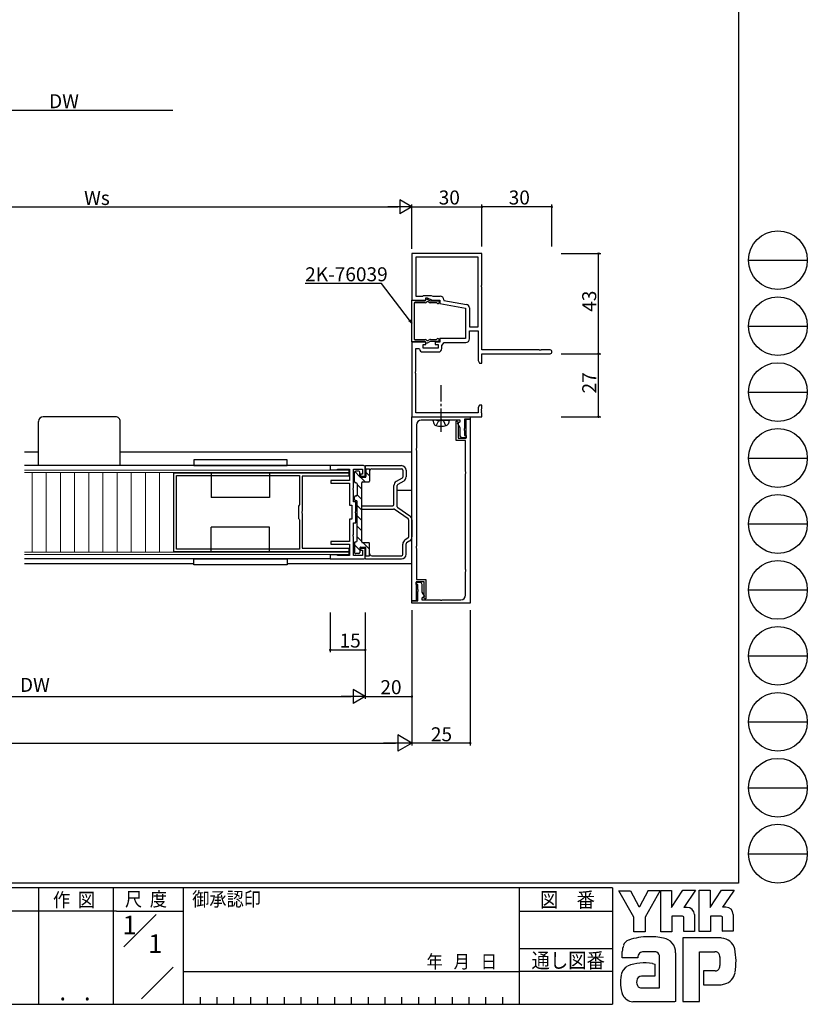
# Model space of a CAD drawing. Extents: x 0 to 1133, y 0 to 806.
# Drawn here: x 796 to 1133, y 0 to 422 of the extents above; entities that cross this region are included whole.
import ezdxf
from ezdxf.enums import TextEntityAlignment as Align

# ---------------------------------------------------------------- set-up
doc = ezdxf.new("R2010")
doc.units = 0
doc.linetypes.add('YCENTER_1', pattern=[13, 10, -1, 1, -1])
doc.linetypes.add('YHIDDEN_1', pattern=[4, 3, -1])
for name, color, linetype in [('USER1', 3, 'CONTINUOUS'), ('YKK_11', 7, 'CONTINUOUS'), ('YKK_12', 2, 'CONTINUOUS'), ('YKK_13', 4, 'CONTINUOUS'), ('YKK_D', 6, 'CONTINUOUS'), ('YKK_ZWAK', 7, 'CONTINUOUS')]:
    doc.layers.add(name, color=color, linetype=linetype)
doc.styles.get("Standard").update_dxf_attribs({"font": 'ROMANS.SHX', "bigfont": 'EXTFONT.SHX'})
doc.styles.add('YKK_OSSTYLE1', font='romans.shx', dxfattribs={"width": 0.9, "bigfont": 'EXTFONT.SHX'})

# ---------------------------------------------------------------- blocks, each defined once
blk = doc.blocks.new('A201')
at = {"layer": 'YKK_ZWAK', "color": 254, "linetype": 'Continuous'}
for p, q in [((571, 410), (571, 35)), ((571, 35), (21, 35)), ((544, 34), (21, 34)), ((437, 34), (437, 9)), ((452, 34), (452, 9)), ((524, 34), (524, 9)), ((544, 34), (544, 9)), ((548.59, 27.71), (545.31, 33.35)), ((545.31, 33.35), (547.82, 33.35)), ((547.82, 33.35), (549.62, 29.99)), ((551.6, 33.43), (549.77, 29.88)), ((554.19, 33.43), (550.95, 27.7)), ((551.6, 33.43), (554.19, 33.43)), ((554.33, 24.55), (554.33, 33.41)), ((554.33, 33.41), (556.63, 33.41)), ((556.63, 29.77), (559.04, 33.45)), ((556.63, 33.41), (556.63, 29.77)), ((559.04, 33.45), (561.77, 33.45)), ((561.77, 33.45), (559.24, 29.78)), ((562.55, 24.63), (562.55, 33.49)), ((562.55, 33.49), (564.89, 33.49)), ((564.89, 29.78), (567.34, 33.49)), ((564.89, 33.49), (564.89, 29.78)), ((567.34, 33.49), (570.04, 33.49)), ((569.77, 33.02), (567.54, 29.84)), ((570.04, 33.49), (569.77, 33.02)), ((549.62, 29.99), (549.77, 29.88)), ((559.99, 29.78), (559.24, 29.78)), ((568.29, 29.84), (567.54, 29.84)), ((548.59, 24.53), (548.59, 27.71)), ((550.95, 27.7), (550.95, 24.53)), ((558.98, 27.87), (556.7, 27.87)), ((556.7, 27.87), (556.7, 24.55)), ((559.29, 27.75), (558.98, 27.87)), ((559.29, 24.61), (559.29, 27.75)), ((561.53, 28.24), (561.53, 24.61)), ((567.26, 27.89), (564.99, 27.89)), ((564.99, 27.89), (564.99, 24.63)), ((567.57, 27.77), (567.26, 27.89)), ((567.57, 24.65), (567.57, 27.77)), ((569.83, 28.24), (569.83, 24.65)), ((550.95, 24.53), (548.59, 24.53)), ((556.7, 24.55), (554.33, 24.55)), ((561.53, 24.61), (559.29, 24.61)), ((564.99, 24.63), (562.55, 24.63)), ((567.57, 24.68), (567.61, 24.65)), ((569.83, 24.65), (567.57, 24.65)), ((559.02, 23.22), (559.02, 9.57)), ((567.3, 23.22), (559.02, 23.22)), ((524, 21), (544, 21)), ((546.08, 18.95), (546.08, 20.33)), ((553.25, 20.28), (550.61, 20.23)), ((554.02, 12.52), (554.02, 19.47)), ((557.51, 20.01), (557.51, 9.59)), ((562.61, 9.57), (562.61, 20.24)), ((562.61, 20.24), (565.93, 20.24)), ((566.98, 19.17), (566.99, 17.29)), ((549.41, 18.95), (546.08, 18.95)), ((552.55, 17.73), (553.05, 17.62)), ((553.05, 17.62), (553.05, 15.05)), ((452, 16), (524, 16)), ((553.05, 15.05), (550.2, 15.05)), ((566.01, 16.15), (563.48, 16.15)), ((563.48, 16.15), (563.48, 13.2)), ((563.48, 13.2), (567.28, 13.2)), ((567.28, 13.2), (568.06, 13.37)), ((550, 12.52), (554.02, 12.52)), ((553.71, 12.52), (553.96, 12.52)), ((554.02, 12.52), (554.02, 12.52)), ((21, 9), (544, 9)), ((549.41, 9.53), (548.34, 9.53)), ((557.28, 9.55), (549.41, 9.53)), ((557.51, 9.59), (557.28, 9.55)), ((559.02, 9.57), (562.05, 9.57)), ((562.05, 9.57), (562.61, 9.57))]:
    blk.add_line(p, q, dxfattribs=at)
at = {"layer": 'YKK_ZWAK', "color": 8, "linetype": 'Continuous'}
for p, q in [((573.13, 168.56), (585.73, 168.56)), ((573.13, 154.42), (585.73, 154.42)), ((573.13, 140.28), (585.73, 140.28)), ((573.13, 126.14), (585.73, 126.14)), ((573.13, 112), (585.73, 112)), ((573.13, 97.86), (585.73, 97.86)), ((573.13, 83.72), (585.73, 83.72)), ((573.13, 69.58), (585.73, 69.58)), ((573.13, 55.44), (585.73, 55.44)), ((573.13, 41.3), (585.73, 41.3))]:
    blk.add_line(p, q, dxfattribs=at)
at = {"layer": 'YKK_ZWAK', "color": 131, "linetype": 'Continuous'}
for p, q in [((421, 34), (421, 9)), ((437.7, 29), (389, 29)), ((437.7, 29), (452, 29)), ((439.26, 21.33), (446.19, 28.25)), ((524, 29), (544, 29)), ((443.05, 10.18), (449.85, 16.98)), ((544, 16), (524, 16)), ((455.6, 10.5), (455.6, 9)), ((459.2, 10.5), (459.2, 9)), ((462.8, 10.5), (462.8, 9)), ((466.4, 10.5), (466.4, 9)), ((470, 10.5), (470, 9)), ((473.6, 10.5), (473.6, 9)), ((477.2, 10.5), (477.2, 9)), ((480.8, 10.5), (480.8, 9)), ((484.4, 10.5), (484.4, 9)), ((488, 10.5), (488, 9)), ((491.6, 10.5), (491.6, 9)), ((495.2, 10.5), (495.2, 9)), ((498.8, 10.5), (498.8, 9)), ((502.4, 10.5), (502.4, 9)), ((506, 10.5), (506, 9)), ((509.6, 10.5), (509.6, 9)), ((513.2, 10.5), (513.2, 9)), ((516.8, 10.5), (516.8, 9)), ((520.4, 10.5), (520.4, 9))]:
    blk.add_line(p, q, dxfattribs=at)
at = {"layer": 'YKK_ZWAK', "color": 8, "linetype": 'Continuous'}
for centre in [(579.43, 168.56), (579.43, 154.42), (579.43, 140.28), (579.43, 126.14), (579.43, 112), (579.43, 97.86), (579.43, 83.72), (579.43, 69.58), (579.43, 55.44), (579.43, 41.3)]:
    blk.add_circle(centre, 6.3, dxfattribs=at)
at = {"layer": 'YKK_ZWAK', "color": 254, "linetype": 'Continuous'}
for centre, radius, start, end in [((559.99, 28.24), 1.54, 0.0017, 89.996), ((568.29, 28.29), 1.54, 0.0017, 89.996), ((551.66, 10.86), 12.63, 89.8916, 109.3085), ((552.03, 8.67), 14.82, 78.7801, 91.4694), ((549.69, 20.31), 3.6, 158.4108, 179.7178), ((548, 21.1), 1.75, 109.0213, 161.5126), ((554.38, 20.07), 3.18, 40.6642, 80.3169), ((554.22, 20.08), 3.29, 358.7806, 38.7656), ((567.19, 20.11), 3.1, 14.4457, 87.0875), ((550.91, 18.99), 1.51, 138.4638, 181.7136), ((550.51, 19.02), 1.21, 85.5055, 126.7804), ((552.9, 19.18), 1.16, 14.7552, 72.4499), ((566.05, 19.37), 0.878, 16.4312, 96.9166), ((564.38, 18.85), 2.62, 4.9342, 17.0355), ((555.55, 18.15), 14.9, 350.9903, 10.6762), ((548.59, 14.77), 2.79, 121.8271, 169.0847), ((550.8, 8.39), 9.51, 79.381, 112.0583), ((564.36, 17.54), 2.64, 343.6902, 354.7536), ((553.61, 13.72), 7.92, 168.7637, 199.8008), ((550.21, 14.01), 1.03, 90.3395, 178.0364), ((566.01, 17.08), 0.933, 269.9547, 342.9014), ((567.24, 16.32), 3.07, 285.4429, 349.9045), ((550.84, 13.77), 1.69, 171.082, 216.7192), ((550.18, 13.6), 1.09, 230.9728, 260.7549), ((548.6, 12.25), 2.73, 207.3144, 263.5946)]:
    blk.add_arc(centre, radius, start, end, dxfattribs=at)
at = {"layer": 'YKK_ZWAK', "color": 131, "linetype": 'Continuous', "style": 'YKK_OSSTYLE1', "width": 0.9}
for s, height, p in [('作  図', 3, (424.09, 29.88)), ('尺  度', 3, (439.51, 30.04)), ('御承認印', 3, (453.91, 30.05)), ('図\u3000番', 3.2, (528.43, 29.81)), ('年   月   日', 2.828, (504.13, 16.74)), ('通し図番', 3.2, (526.63, 16.8)), (' ． ．', 3.5, (424.18, 9.75))]:
    blk.add_text(s, height=height, dxfattribs=at).set_placement(p)

msp = doc.modelspace()

# ---------------------------------------------------------------- linework, layer by layer
at = {"layer": 'YKK_11', "color": 0, "linetype": 'ByBlock', "lineweight": -2}
for p, q in [((994, 322), (964, 322)), ((964, 322), (964, 302)), ((994, 308.46), (994, 322)), ((992.37, 320.37), (965.63, 320.37)), ((965.63, 320.37), (965.63, 303.63)), ((992.37, 290.5), (992.37, 320.37)), ((992.37, 290.5), (992.37, 320.37)), ((993.88, 308.27), (994, 308.46)), ((993.88, 307.72), (993.88, 308.27)), ((994, 307.54), (993.88, 307.72)), ((994, 280.63), (994, 307.54)), ((964, 302), (970, 302)), ((964, 284.05), (964, 301.95)), ((964, 301.95), (965, 301.95)), ((965, 301.95), (965.17, 301.85)), ((969.63, 300.9), (965, 300.9)), ((965, 300.9), (965, 285.1)), ((965.17, 301.85), (965.43, 301.7)), ((965.43, 301.7), (969.75, 301.7)), ((965.63, 303.63), (968.63, 303.63)), ((968.63, 303.63), (969, 304)), ((969, 304), (972.21, 304)), ((969.75, 301.7), (970.28, 302.61)), ((970, 302), (970, 303)), ((970, 303), (970.5, 303)), ((970.28, 302.61), (971.85, 301.7)), ((970.82, 301.37), (970.43, 301.29)), ((970.5, 303), (972.64, 302)), ((971.4, 301.03), (970.82, 301.37)), ((971.85, 301.7), (975.2, 301.7)), ((974.45, 300.9), (971.9, 300.9)), ((972.21, 304), (973.01, 303.63)), ((972.64, 302), (976, 302)), ((973.01, 303.63), (976.13, 303.63)), ((974.7, 300.76), (974.45, 300.9)), ((976, 302), (976, 300.5)), ((976, 300.5), (987, 298.56)), ((977.63, 302.13), (977.63, 301.87)), ((977.63, 301.87), (987.39, 300.14)), ((987, 298.56), (987, 285.5)), ((988.63, 298.67), (988.63, 290.5)), ((988.63, 290.5), (992.37, 290.5)), ((988.63, 285.37), (988.63, 288.87)), ((988.63, 288.87), (992.37, 288.87)), ((992.37, 288.87), (992.37, 276.09)), ((965, 284.05), (964, 284.05)), ((964, 284), (964, 252)), ((970, 284), (964, 284)), ((965, 285.1), (969.63, 285.1)), ((965.17, 284.15), (965, 284.05)), ((965.43, 284.3), (965.17, 284.15)), ((969.75, 284.3), (965.43, 284.3)), ((968.8, 281.4), (968.8, 283)), ((968.8, 283), (970, 283)), ((970.28, 283.39), (969.75, 284.3)), ((970, 283), (970, 284)), ((971.85, 284.3), (970.28, 283.39)), ((970.43, 284.7), (970.82, 284.63)), ((970.82, 284.63), (971.4, 284.96)), ((975.2, 284.3), (971.85, 284.3)), ((971.9, 285.1), (974.45, 285.1)), ((976, 284), (974, 284)), ((974, 284), (974, 283)), ((974, 283), (975.2, 283)), ((974.45, 285.1), (974.7, 285.23)), ((975.2, 283), (975.2, 281.4)), ((987, 285.5), (976, 285.5)), ((976, 285.5), (976, 284)), ((976.83, 282.48), (977.8, 283.87)), ((977.8, 283.87), (987.13, 283.87)), ((965.63, 271.46), (965.63, 281.3)), ((965.63, 281.3), (966.89, 281.3)), ((966.89, 281.3), (967.19, 281.04)), ((968.67, 279.77), (975.33, 279.77)), ((975.2, 281.4), (968.8, 281.4)), ((976.83, 281.27), (976.83, 282.48)), ((1018.54, 280.63), (994, 280.63)), ((994, 275), (994, 279)), ((994, 279), (1023.19, 279)), ((1018.73, 280.51), (1018.54, 280.63)), ((1019.27, 280.51), (1018.73, 280.51)), ((1019.46, 280.63), (1019.27, 280.51)), ((1023.19, 280.63), (1019.46, 280.63)), ((992.37, 276.09), (993, 275)), ((993, 275), (994, 275)), ((965.51, 271.27), (965.63, 271.46)), ((965.51, 270.72), (965.51, 271.27)), ((965.63, 270.54), (965.51, 270.72)), ((965.63, 253.63), (965.63, 270.54)), ((992.37, 253.63), (965.63, 253.63)), ((993, 257), (992.37, 255.91)), ((992.37, 255.91), (992.37, 253.63)), ((994, 257), (993, 257)), ((993.88, 255.27), (994, 255.46)), ((993.88, 254.72), (993.88, 255.27)), ((994, 254.54), (993.88, 254.72)), ((993.88, 254.27), (994, 254.46)), ((993.88, 253.72), (993.88, 254.27)), ((994, 253.54), (993.88, 253.72)), ((994, 255.46), (994, 257)), ((994, 254.46), (994, 254.54)), ((994, 252), (994, 253.54)), ((964, 252), (994, 252)), ((964, 173), (964, 252)), ((964, 252), (989, 252)), ((976.04, 250.5), (968, 250.5)), ((976.23, 250.62), (976.04, 250.5)), ((976.77, 250.62), (976.23, 250.62)), ((976.96, 250.5), (976.77, 250.62)), ((984.7, 250.5), (976.96, 250.5)), ((983, 241.8), (983, 250.1)), ((983, 250.1), (983.55, 250.1)), ((983.55, 250.1), (983.86, 249.33)), ((983.59, 249.16), (984.7, 249.8)), ((984.7, 247.23), (983.59, 249.16)), ((983.86, 249.33), (983.8, 249.18)), ((983.8, 249.18), (983.8, 242.8)), ((984.7, 249.8), (984.7, 250.5)), ((989, 251), (986.5, 251)), ((986.5, 251), (986.5, 246.96)), ((987.2, 242.8), (987.2, 251)), ((987.2, 251), (989, 251)), ((989, 252), (989, 251)), ((989, 251), (989, 172)), ((966, 248.5), (966, 238.46)), ((984.7, 243.86), (984.7, 247.23)), ((986.5, 246.96), (986.38, 246.77)), ((986.38, 246.77), (986.38, 246.22)), ((986.38, 246.22), (986.5, 246.04)), ((986.5, 246.04), (986.5, 244)), ((987, 241.8), (983, 241.8)), ((983.8, 242.8), (987.2, 242.8)), ((985.2, 243), (984.7, 243.86)), ((987.2, 243), (985.2, 243)), ((986.5, 244), (987.2, 244)), ((987, 228.46), (987, 241.8)), ((987.2, 244), (987.2, 243)), ((966, 238.46), (965.88, 238.27)), ((965.88, 238.27), (965.88, 237.72)), ((965.88, 237.72), (966, 237.54)), ((966, 237.54), (966, 196.46)), ((943.2, 231), (929, 231)), ((929, 231), (929, 229.2)), ((929, 229.2), (931.8, 229.2)), ((931.8, 229.2), (931.99, 229.35)), ((931.99, 229.35), (932.19, 229.5)), ((932.19, 229.5), (937.2, 229.5)), ((937.2, 229.5), (937.2, 224.7)), ((939, 221.46), (939, 229.5)), ((939, 229.5), (942.8, 229.5)), ((942.8, 229.5), (942.8, 227.3)), ((944, 226.5), (944, 230.2)), ((987.12, 228.27), (987, 228.46)), ((987.12, 227.72), (987.12, 228.27)), ((861.95, 227.95), (936.95, 227.95)), ((861.95, 194.05), (861.95, 227.95)), ((863.05, 226.85), (915.85, 226.85)), ((863.05, 195.15), (863.05, 226.85)), ((863.05, 226.85), (915.85, 226.85)), ((915.85, 226.85), (915.85, 214.2)), ((936.95, 226.45), (916.95, 226.45)), ((916.95, 226.45), (916.95, 211.46)), ((937.2, 224.7), (929.2, 224.7)), ((929.2, 224.7), (929.2, 223.5)), ((936.95, 227.95), (936.95, 226.45)), ((942.8, 227.3), (942, 227.3)), ((942, 227.3), (942, 226.5)), ((942, 226.5), (944, 226.5)), ((987, 227.54), (987.12, 227.72)), ((987, 186.46), (987, 227.54)), ((929.2, 223.5), (937.2, 223.5)), ((937.2, 223.5), (937.2, 214)), ((938.88, 221.27), (939, 221.46)), ((938.88, 220.72), (938.88, 221.27)), ((939, 220.54), (938.88, 220.72)), ((939, 215.5), (939, 220.54)), ((940, 215.5), (939, 215.5)), ((940, 211.46), (940, 215.5)), ((915.65, 214), (915.35, 213.7)), ((915.35, 213.7), (915.35, 208.3)), ((915.85, 214.2), (915.65, 214)), ((916.95, 211.46), (916.83, 211.27)), ((916.83, 211.27), (916.83, 210.72)), ((937.2, 214), (938.2, 214)), ((938.2, 214), (938.2, 208)), ((939.88, 211.27), (940, 211.46)), ((939.88, 210.72), (939.88, 211.27)), ((915.35, 208.3), (915.65, 208)), ((915.65, 208), (915.85, 207.8)), ((915.85, 207.8), (915.85, 195.15)), ((916.83, 210.72), (916.95, 210.54)), ((916.95, 210.54), (916.95, 195.55)), ((938.2, 208), (937.2, 208)), ((937.2, 208), (937.2, 198.5)), ((940, 210.54), (939.88, 210.72)), ((940, 206.5), (940, 210.54)), ((939, 201.46), (939, 206.5)), ((939, 206.5), (940, 206.5)), ((937.2, 198.5), (929.2, 198.5)), ((929.2, 198.5), (929.2, 197.3)), ((938.88, 201.27), (939, 201.46)), ((938.88, 200.72), (938.88, 201.27)), ((939, 200.54), (938.88, 200.72)), ((939, 192.5), (939, 200.54)), ((915.85, 195.15), (863.05, 195.15)), ((916.95, 195.55), (936.95, 195.55)), ((929.2, 197.3), (937.2, 197.3)), ((936.95, 195.55), (936.95, 194.05)), ((937.2, 197.3), (937.2, 192.5)), ((944, 195.5), (942, 195.5)), ((942, 195.5), (942, 194.7)), ((942, 194.7), (942.8, 194.7)), ((942.8, 194.7), (942.8, 192.5)), ((944, 191.8), (944, 195.5)), ((966, 196.46), (965.88, 196.27)), ((965.88, 196.27), (965.88, 195.72)), ((965.88, 195.72), (966, 195.54)), ((966, 195.54), (966, 182.2)), ((936.95, 194.05), (861.95, 194.05)), ((931.8, 192.8), (929, 192.8)), ((929, 192.8), (929, 191)), ((929, 191), (943.2, 191)), ((931.99, 192.65), (931.8, 192.8)), ((932.19, 192.5), (931.99, 192.65)), ((937.2, 192.5), (932.19, 192.5)), ((942.8, 192.5), (939, 192.5)), ((987.12, 186.27), (987, 186.46)), ((987.12, 185.72), (987.12, 186.27)), ((966, 182.2), (970, 182.2)), ((970, 182.2), (970, 173.9)), ((987, 185.54), (987.12, 185.72)), ((987, 175.5), (987, 185.54)), ((969.2, 181.2), (965.8, 181.2)), ((965.8, 181.2), (965.8, 173)), ((965.8, 180), (965.8, 181)), ((965.8, 181), (967.8, 181)), ((966.5, 180), (965.8, 180)), ((966.5, 177.96), (966.5, 180)), ((966.62, 177.77), (966.5, 177.96)), ((966.62, 177.22), (966.62, 177.77)), ((967.8, 181), (968.3, 180.13)), ((968.3, 180.13), (968.3, 176.76)), ((969.2, 174.81), (969.2, 181.2)), ((966.5, 177.04), (966.62, 177.22)), ((966.5, 173), (966.5, 177.04)), ((968.3, 176.76), (969.41, 174.84)), ((969.41, 174.84), (968.3, 174.2)), ((968.3, 174.2), (968.3, 173.5)), ((968.3, 173.5), (976.04, 173.5)), ((969.14, 174.67), (969.2, 174.81)), ((969.45, 173.9), (969.14, 174.67)), ((970, 173.9), (969.45, 173.9)), ((976.04, 173.5), (976.23, 173.38)), ((976.23, 173.38), (976.77, 173.38)), ((976.77, 173.38), (976.96, 173.5)), ((976.96, 173.5), (985, 173.5)), ((964, 172), (964, 173)), ((964, 173), (966.5, 173)), ((965.8, 173), (964, 173)), ((989, 172), (964, 172))]:
    msp.add_line(p, q, dxfattribs=at)
for centre, radius, start, end in [((969.63, 301.9), 1, 270, 322.712), ((971.9, 301.9), 1, 240, 270), ((975.2, 301.1), 0.6, 213.749, 90), ((976.13, 302.13), 1.5, 0, 90), ((987.13, 298.67), 1.5, 0, 80), ((969.63, 284.1), 1, 37.288, 90), ((971.9, 284.1), 1, 90, 120), ((975.2, 284.9), 0.6, 270, 146.251), ((987.13, 285.37), 1.5, 270, 360), ((968.67, 281.27), 1.5, 188.6269, 270), ((975.33, 281.27), 1.5, 270, 360), ((1023.19, 279.81), 0.815, 270, 90), ((968, 248.5), 2, 90, 180), ((943.2, 230.2), 0.8, 0, 90), ((943.2, 191.8), 0.8, 270, 360), ((985, 175.5), 2, 270, 360)]:
    msp.add_arc(centre, radius, start, end, dxfattribs=at)
at = {"layer": 'YKK_12'}
for p, q in [((797.89, 237), (804, 237)), ((839, 237), (964, 236.99)), ((957.7, 220.5), (964, 220.5)), ((797.89, 189), (870.5, 189)), ((910.5, 189), (964, 188.99))]:
    msp.add_line(p, q, dxfattribs=at)
at = {"layer": 'YKK_12', "linetype": 'Continuous', "lineweight": 13}
for p, q in [((936.95, 229.04), (797.89, 229.05)), ((936.95, 228.04), (797.89, 228.05)), ((801.24, 193.95), (801.24, 228.05)), ((807.31, 193.95), (807.31, 228.05)), ((813.38, 193.95), (813.38, 228.05)), ((819.45, 193.95), (819.45, 228.05)), ((825.52, 193.95), (825.52, 228.05)), ((831.59, 193.95), (831.59, 228.05)), ((837.66, 193.95), (837.66, 228.05)), ((843.74, 193.95), (843.74, 228.05)), ((849.81, 193.95), (849.81, 228.05)), ((855.88, 193.95), (855.88, 228.05)), ((861.95, 193.95), (861.95, 228.05)), ((936.95, 229.04), (936.95, 228.04)), ((797.89, 193.95), (936.95, 193.94)), ((797.89, 192.95), (936.95, 192.94)), ((936.95, 193.94), (936.95, 192.94))]:
    msp.add_line(p, q, dxfattribs=at)
at = {"layer": 'YKK_12', "linetype": 'Continuous'}
for p, q in [((929, 231), (797.98, 231)), ((929, 191), (797.98, 191))]:
    msp.add_line(p, q, dxfattribs=at)
at = {"layer": 'YKK_13', "linetype": 'YCENTER_1'}
msp.add_line((976.5, 245.51), (976.5, 265.51), dxfattribs=at)
at = {"layer": 'YKK_13', "linetype": 'Continuous'}
for p, q in [((804, 231), (804, 250)), ((837, 252), (806, 252)), ((839, 231), (839, 250)), ((974.5, 250.51), (973, 250.51)), ((973, 250.51), (973.38, 249.1)), ((974.5, 250.51), (978.5, 250.51)), ((974.5, 250.51), (978.5, 250.51)), ((978.5, 250.51), (980, 250.51)), ((980, 250.51), (979.62, 249.1))]:
    msp.add_line(p, q, dxfattribs=at)
at = {"layer": 'YKK_13', "linetype": 'YHIDDEN_1'}
for p, q in [((974.4, 248.15), (975.35, 250.1)), ((975.35, 250.1), (976.5, 250.71)), ((977.65, 250.1), (976.5, 250.71)), ((978.6, 248.15), (977.65, 250.1))]:
    msp.add_line(p, q, dxfattribs=at)
at = {"layer": 'YKK_13'}
for p, q in [((910.5, 233.5), (870.5, 233.5)), ((870.5, 233.5), (870.5, 231)), ((910.5, 231), (910.5, 233.5)), ((870.5, 231), (910.5, 231)), ((878, 228.1), (878, 217.4)), ((903, 228.1), (903, 217.4)), ((939.4, 224.2), (939.4, 228.2)), ((941.2, 228.7), (939.9, 228.7)), ((941.7, 226.3), (941.7, 228.2)), ((944, 230.7), (944, 229.9)), ((944.3, 231), (959.5, 231)), ((944.3, 229.6), (945.8, 229.6)), ((944.3, 229.6), (944.3, 226.3)), ((945.8, 229.6), (945.8, 224.3)), ((946.8, 229.6), (959.6, 229.6)), ((960.1, 229.1), (960.1, 226.09)), ((961.5, 229), (961.5, 226.15)), ((942, 226), (944, 226)), ((942.8, 224), (945.5, 224)), ((959.85, 225.66), (957.3, 224.18)), ((960.5, 224.42), (957.95, 222.94)), ((940, 223.7), (939.9, 223.7)), ((940.5, 223.2), (940.5, 218.5)), ((942.5, 198.3), (942.5, 223.7)), ((956.3, 214.3), (956.3, 222.45)), ((957.7, 213.36), (957.7, 222.51)), ((903, 217.4), (878, 217.4)), ((939.4, 216.5), (939.4, 217.5)), ((940, 218), (939.9, 218)), ((939.9, 216), (940, 216)), ((940.5, 198.8), (940.5, 215.5)), ((942.5, 213.8), (955.8, 213.8)), ((942.5, 212.4), (956.09, 212.4)), ((962.38, 208.21), (956.37, 212.31)), ((963.13, 209.39), (957.92, 212.95)), ((962.6, 207.79), (962.6, 200.4)), ((964, 207.74), (964, 200.45)), ((878, 193.9), (878, 204.6)), ((903, 204.6), (878, 204.6)), ((903, 193.9), (903, 204.6)), ((962.38, 199.99), (960.98, 199.04)), ((963.12, 198.8), (961.72, 197.85)), ((939.4, 197.8), (939.4, 193.8)), ((940, 198.3), (939.9, 198.3)), ((941.7, 195.7), (941.7, 193.8)), ((942, 196), (944, 196)), ((942.8, 198), (945.5, 198)), ((944.3, 192.4), (944.3, 195.7)), ((945.8, 192.4), (945.8, 197.7)), ((960.1, 192.9), (960.1, 197.38)), ((961.5, 193), (961.5, 197.43)), ((870.5, 191), (910.5, 191)), ((870.5, 188.5), (870.5, 191)), ((910.5, 191), (910.5, 188.5)), ((941.2, 193.3), (939.9, 193.3)), ((944, 191.3), (944, 192.1)), ((944.3, 192.4), (945.8, 192.4)), ((944.3, 191), (959.5, 191)), ((946.8, 192.4), (959.6, 192.4)), ((910.5, 188.5), (870.5, 188.5))]:
    msp.add_line(p, q, dxfattribs=at)
at = {"layer": 'YKK_13', "lineweight": -3}
for p, q in [((939.48, 228.47), (941.71, 226.24)), ((944.3, 228.14), (945.8, 226.64)), ((939.43, 224.02), (939.73, 223.73)), ((941.94, 226), (943.95, 224)), ((940.5, 222.96), (942.5, 220.96)), ((940.5, 218.47), (942.5, 216.47)), ((940.5, 213.98), (942.5, 211.98)), ((940.5, 209.49), (942.5, 207.49)), ((940.5, 205), (942.5, 203)), ((940.5, 200.51), (942.5, 198.51)), ((939.4, 197.11), (941.7, 194.81)), ((943.01, 198), (945.8, 195.21))]:
    msp.add_line(p, q, dxfattribs=at)
at = {"layer": 'YKK_13', "linetype": 'Continuous'}
for centre, radius, start, end in [((806, 250), 2, 90, 179.9987), ((837, 250), 2, 359.9987, 90), ((974.63, 249.44), 1.3, 195, 255.9647), ((976.5, 256.91), 9, 255.9647, 284.0353), ((978.37, 249.44), 1.3, 284.0353, 345)]:
    msp.add_arc(centre, radius, start, end, dxfattribs=at)
at = {"layer": 'YKK_13'}
for centre, radius, start, end in [((939.9, 228.2), 0.5, 89.9964, 179.9964), ((941.2, 228.2), 0.5, 359.9964, 89.9964), ((944.3, 230.7), 0.3, 90, 180), ((944.3, 229.9), 0.3, 180, 270), ((946.8, 228.6), 1, 90, 180), ((959.5, 229), 2, 0, 90), ((959.6, 229.1), 0.5, 0, 90), ((939.9, 224.2), 0.5, 179.9964, 270), ((942, 226.3), 0.3, 179.9964, 270), ((942.8, 223.7), 0.3, 90, 180), ((944, 226.3), 0.3, 270, 0), ((945.5, 224.3), 0.3, 270, 0), ((958.3, 222.45), 2, 120.069, 180), ((959.6, 226.09), 0.5, 300.069, 0), ((959.5, 226.15), 2, 300.069, 0), ((940, 223.2), 0.5, 0, 90), ((958.2, 222.51), 0.5, 120.069, 180), ((939.9, 217.5), 0.5, 89.9964, 179.9964), ((939.9, 216.5), 0.5, 179.9964, 269.9964), ((940, 218.5), 0.5, 269.9964, 0), ((940, 215.5), 0.5, 0, 89.9714), ((955.8, 214.3), 0.5, 270, 0), ((956.09, 211.9), 0.5, 55.6825, 90), ((958.2, 213.36), 0.5, 180, 235.6825), ((962.1, 207.79), 0.5, 0.0029, 55.6825), ((962, 207.74), 2, 0.0029, 55.6825), ((940, 198.8), 0.5, 270, 0), ((962.1, 197.38), 2, 124.1681, 180), ((962.1, 200.4), 0.5, 304.1681, 0.0029), ((962, 200.45), 2, 304.1681, 0.0029), ((939.9, 197.8), 0.5, 90, 180.0036), ((942, 195.7), 0.3, 90, 180.0036), ((942.8, 198.3), 0.3, 180, 270), ((944, 195.7), 0.3, 0, 90), ((945.5, 197.7), 0.3, 0, 90), ((962, 197.43), 0.5, 124.1681, 180), ((939.9, 193.8), 0.5, 180.0036, 270.0036), ((941.2, 193.8), 0.5, 270.0036, 0.0036), ((944.3, 192.1), 0.3, 90, 180), ((944.3, 191.3), 0.3, 180, 270), ((946.8, 193.4), 1, 180, 270), ((959.5, 193), 2, 270, 0), ((959.6, 192.9), 0.5, 270, 0)]:
    msp.add_arc(centre, radius, start, end, dxfattribs=at)
at = {"layer": 'YKK_D'}
for p, q in [((762.5, 383.51), (861.5, 383.51)), ((964, 323.99), (964, 343)), ((964, 325), (964, 343)), ((994, 325), (994, 343)), ((994, 325), (994, 343)), ((1024, 325), (1024, 343)), ((696.04, 342), (958, 342)), ((964, 342), (994, 342)), ((1024, 342), (994, 342)), ((1028, 322), (1045, 322)), ((1044, 279), (1044, 322)), ((951.02, 309.07), (918.24, 309.07)), ((962.97, 293.46), (951.02, 309.07)), ((1028, 279), (1045, 279)), ((1028, 279), (1045, 279)), ((1044, 252), (1044, 279)), ((1028, 252), (1045, 252)), ((964, 169), (964, 111)), ((989, 169), (989, 111)), ((929, 168), (929, 151)), ((944, 168), (944, 131)), ((944, 168), (944, 151)), ((964, 168), (964, 111)), ((964, 168), (964, 131)), ((929, 152), (944, 152)), ((661.04, 132), (938, 132)), ((944, 132), (964, 132)), ((521, 112), (957, 112)), ((989, 112), (964, 112))]:
    msp.add_line(p, q, dxfattribs=at)
at = {"layer": 'YKK_D', "lineweight": -2}
for p, q in [((964, 342), (958.8, 345)), ((958.8, 345), (958.8, 339)), ((964, 342), (953.61, 342)), ((964, 342), (958.8, 339)), ((944, 132), (933.61, 132)), ((944, 132), (938.8, 135)), ((938.8, 135), (938.8, 129)), ((944, 132), (938.8, 129)), ((964, 112), (957.94, 115.5)), ((957.94, 115.5), (957.94, 108.5)), ((964, 112), (951.87, 112)), ((964, 112), (957.94, 108.5))]:
    msp.add_line(p, q, dxfattribs=at)
at = {"layer": 'YKK_D', "linetype": 'ByBlock', "lineweight": -2}
for p, q in [((964, 292.11), (962.61, 293.18)), ((964, 292.11), (962.97, 293.46)), ((963.33, 293.74), (964, 292.11))]:
    msp.add_line(p, q, dxfattribs=at)
at = {"layer": 'YKK_D', "linetype": 'ByBlock', "const_width": 0.85}
for points in [[(993.89, 342, 1), (994.11, 342, 1)], [(994.11, 342, 1), (993.89, 342, 1)], [(1023.89, 342, 1), (1024.11, 342, 1)], [(1044, 321.89, 1), (1044, 322.1, 1)], [(1044, 278.89, 1), (1044, 279.1, 1)], [(1044, 279.1, 1), (1044, 278.89, 1)], [(1044, 252.1, 1), (1044, 251.89, 1)], [(929.11, 152, 1), (928.89, 152, 1)], [(943.89, 152, 1), (944.11, 152, 1)], [(963.89, 132, 1), (964.11, 132, 1)], [(988.89, 112, 1), (989.11, 112, 1)]]:
    msp.add_lwpolyline(points, format="xyb", close=True, dxfattribs=at)

# ---------------------------------------------------------------- block references
at = {"layer": 'YKK_ZWAK', "xscale": 2, "yscale": 2, "zscale": 2}
msp.add_blockref('A201', (-38, -18), dxfattribs=at)

# ---------------------------------------------------------------- texts
at = {"layer": 'USER1', "color": 3}
msp.add_text('1', height=8, dxfattribs=at).set_placement((840, 30))
msp.add_text('1', height=8, dxfattribs=at).set_placement((854, 26), align=Align.MIDDLE_CENTER)
at = {"layer": 'YKK_D'}
for s, p in [('DW', (808.48, 384.31)), ('Ws', (823.5, 342.8)), ('30', (975.48, 343)), ('30', (1005.48, 343)), ('2K-76039', (918.24, 310.07)), ('15', (932.98, 153)), ('DW', (796, 134)), ('20', (950.48, 133)), ('25', (972.13, 112.8))]:
    msp.add_text(s, height=6, dxfattribs=at).set_placement(p)
for s, p in [('43', (1043, 296.98)), ('27', (1043, 261.98))]:
    msp.add_text(s, height=6, rotation=90, dxfattribs=at).set_placement(p)

doc.saveas('drawing.dxf')
